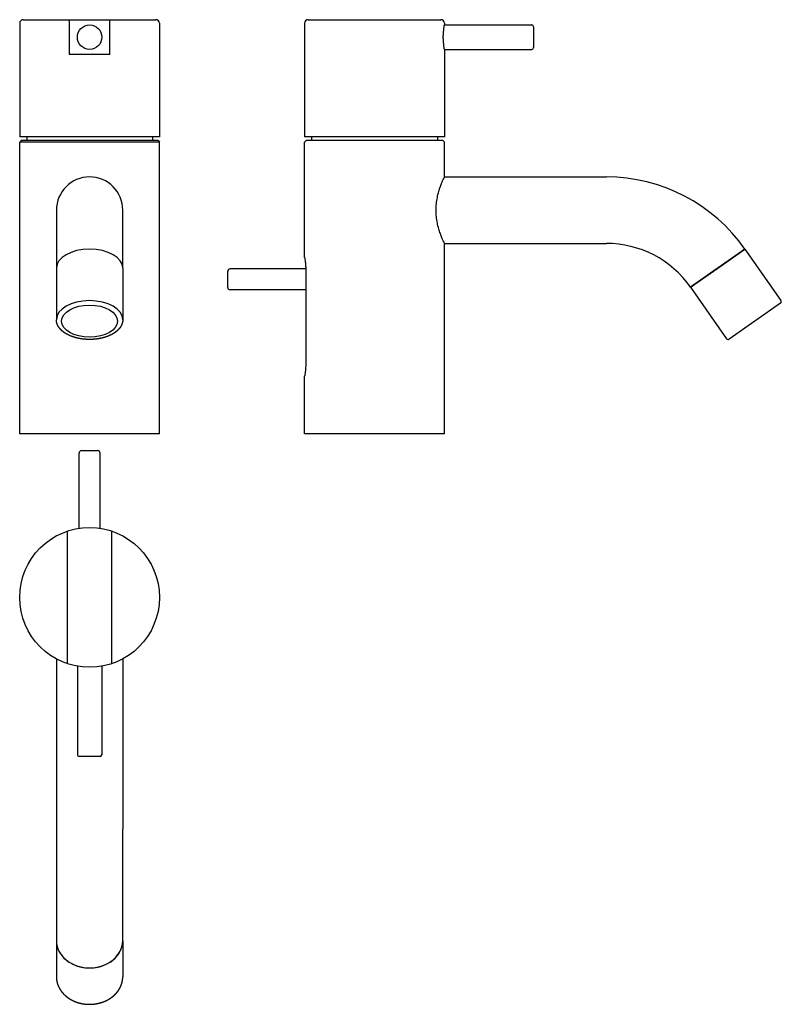
# Model space of a CAD drawing. Extents: x 369 to 587, y 647 to 929.
import ezdxf

# ---------------------------------------------------------------- set-up
doc = ezdxf.new("R2010")
doc.units = 0
doc.header["$LTSCALE"] = 10
doc.layers.get('0').update_dxf_attribs({"color": 2, "linetype": 'CONTINUOUS'})

msp = doc.modelspace()

# ---------------------------------------------------------------- linework, layer by layer
for p, q in [((369.17, 928.08), (369.17, 895.58)), ((370.17, 929.08), (408.17, 929.08)), ((383.37, 929.08), (383.37, 919.08)), ((394.97, 919.08), (394.97, 929.08)), ((409.17, 928.08), (409.17, 895.58)), ((450.72, 928.08), (450.72, 895.58)), ((451.72, 929.08), (489.72, 929.08)), ((490.72, 928.08), (490.72, 927.58)), ((490.72, 927.58), (515.72, 927.58)), ((516.22, 927.08), (516.22, 921.08)), ((394.97, 919.08), (383.37, 919.08)), ((490.72, 920.58), (515.72, 920.58)), ((490.72, 920.58), (490.72, 895.58)), ((409.17, 895.58), (369.17, 895.58)), ((369.67, 894.58), (369.17, 894.08)), ((409.17, 894.08), (369.17, 894.08)), ((369.17, 810.58), (369.17, 894.08)), ((369.67, 894.58), (408.67, 894.58)), ((371.17, 895.58), (371.17, 894.58)), ((407.17, 895.58), (407.17, 894.58)), ((408.67, 894.58), (409.17, 894.08)), ((409.17, 810.58), (409.17, 894.08)), ((490.72, 895.58), (450.72, 895.58)), ((451.22, 894.58), (450.72, 894.08)), ((450.72, 861.08), (450.72, 894.08)), ((451.22, 894.58), (490.22, 894.58)), ((452.72, 895.58), (452.72, 894.58)), ((488.72, 895.58), (488.72, 894.58)), ((490.22, 894.58), (490.72, 894.08)), ((490.72, 884.08), (490.72, 894.08)), ((490.72, 884.08), (537.07, 884.08)), ((379.67, 874.58), (379.67, 857.99)), ((398.67, 857.99), (398.67, 874.58)), ((490.72, 810.58), (490.72, 865.08)), ((490.72, 865.08), (537.07, 865.08)), ((576.72, 863.44), (561.16, 852.54)), ((568.94, 857.99), (576.72, 863.44)), ((576.72, 863.44), (587.04, 848.69)), ((379.67, 857.99), (379.67, 843.25)), ((398.67, 857.99), (398.67, 843.25)), ((428.72, 854.78), (428.72, 857.08)), ((451.03, 857.78), (429.42, 857.78)), ((451.03, 857.58), (451.03, 830.58)), ((561.16, 852.54), (568.94, 857.99)), ((428.72, 852.48), (428.72, 854.78)), ((451.03, 851.78), (429.42, 851.78)), ((561.16, 852.54), (571.48, 837.8)), ((586.92, 848), (579.55, 842.84)), ((579.55, 842.84), (572.18, 837.67)), ((450.72, 810.58), (450.72, 827.08)), ((409.17, 810.58), (369.17, 810.58)), ((490.72, 810.58), (450.72, 810.58)), ((386.87, 805.78), (391.47, 805.78)), ((386.17, 783.55), (386.17, 805.08)), ((392.17, 783.55), (392.17, 805.08)), ((382.87, 744.8), (382.87, 782.76)), ((395.47, 782.76), (395.47, 744.8)), ((379.67, 746.18), (379.67, 697.43)), ((385.67, 744.09), (385.67, 718.78)), ((392.67, 744.09), (392.67, 718.78)), ((398.67, 746.18), (398.67, 697.43)), ((392.17, 718.28), (386.17, 718.28)), ((379.67, 697.43), (379.67, 665.56)), ((398.67, 665.56), (398.67, 697.43)), ((379.67, 665.56), (379.67, 655.24)), ((398.67, 665.56), (398.67, 655.24))]:
    msp.add_line(p, q)
for centre, radius in [((389.17, 924.08), 3.5), ((389.17, 763.78), 20)]:
    msp.add_circle(centre, radius)
for centre, radius, start, end in [((370.17, 928.08), 1, 90, 180), ((408.17, 928.08), 1, 0, 90), ((451.72, 928.08), 1, 90, 180), ((489.72, 928.08), 1, 0, 90), ((515.72, 927.08), 0.5, 0, 90), ((515.72, 921.08), 0.5, 270, 0), ((389.17, 874.58), 9.5, 0, 180), ((537.07, 835.68), 48.4, 35, 90), ((537.07, 835.68), 29.4, 35, 90), ((429.42, 857.08), 0.7, 90, 180), ((429.42, 852.48), 0.7, 180, 270), ((586.63, 848.41), 0.5, 305, 35), ((571.89, 838.08), 0.5, 215, 305), ((386.87, 805.08), 0.7, 90, 180), ((391.47, 805.08), 0.7, 0, 90), ((386.17, 718.78), 0.5, 180, 270), ((392.17, 718.78), 0.5, 270, 0)]:
    msp.add_arc(centre, radius, start, end)
for centre, major_axis, ratio, start_param, end_param in [((389.17, 857.99), (-9.5, 0), 0.573576, 3.141593, 6.283185), ((389.17, 857.99), (-9.5, 0), 0.573576, 3.141593, 6.283185), ((389.17, 843.25), (-9.5, 0), 0.573576, 3.141593, 6.283185), ((389.17, 665.56), (-9.5, 0), 0.819152, 0, 3.141593), ((389.17, 665.56), (9.5, 0), 0.819152, 3.141593, 6.283185)]:
    msp.add_ellipse(centre, major_axis=major_axis, ratio=ratio, start_param=start_param, end_param=end_param)
msp.add_ellipse((389.17, 842.84), major_axis=(8, 0), ratio=0.573576)
for points, degree, knots in [([(490.41, 924.08), (490.41, 924.3), (490.41, 924.53), (490.43, 924.98), (490.44, 925.2), (490.47, 925.64), (490.49, 925.84), (490.53, 926.22), (490.55, 926.4), (490.58, 926.71), (490.6, 926.86), (490.64, 927.11), (490.66, 927.22), (490.69, 927.4), (490.7, 927.47), (490.71, 927.56), (490.72, 927.58), (490.72, 927.58)], 3, [0, 0, 0, 0, 0.660677, 0.660677, 1.321354, 1.321354, 1.98203, 1.98203, 2.642707, 2.642707, 3.303362, 3.303362, 3.964018, 3.964018, 4.624673, 4.624673, 5.285328, 5.285328, 5.285328, 5.285328]), ([(490.72, 920.58), (490.72, 920.58), (490.71, 920.6), (490.7, 920.69), (490.69, 920.76), (490.66, 920.94), (490.64, 921.05), (490.6, 921.3), (490.58, 921.45), (490.55, 921.76), (490.53, 921.93), (490.49, 922.32), (490.47, 922.52), (490.44, 922.95), (490.43, 923.18), (490.41, 923.63), (490.41, 923.86), (490.41, 924.08)], 3, [15.855985, 15.855985, 15.855985, 15.855985, 16.51664, 16.51664, 17.177295, 17.177295, 17.83795, 17.83795, 18.498606, 18.498606, 19.159282, 19.159282, 19.819959, 19.819959, 20.480636, 20.480636, 21.141313, 21.141313, 21.141313, 21.141313]), ([(490.72, 865.08), (490.72, 865.08), (490.69, 865.14), (490.58, 865.38), (490.49, 865.57), (490.27, 866.06), (490.14, 866.36), (489.86, 867.05), (489.7, 867.45), (489.41, 868.28), (489.25, 868.75), (488.95, 869.78), (488.81, 870.33), (488.58, 871.5), (488.48, 872.11), (488.35, 873.35), (488.32, 873.97), (488.32, 874.58), (488.32, 875.19), (488.35, 875.81), (488.48, 877.05), (488.58, 877.66), (488.81, 878.83), (488.95, 879.38), (489.25, 880.41), (489.41, 880.88), (489.7, 881.71), (489.86, 882.1), (490.14, 882.8), (490.27, 883.1), (490.49, 883.59), (490.58, 883.78), (490.69, 884.02), (490.72, 884.08), (490.72, 884.08)], 3, [43.723295, 43.723295, 43.723295, 43.723295, 45.543129, 45.543129, 47.362963, 47.362963, 49.182797, 49.182797, 51.002631, 51.002631, 52.826405, 52.826405, 54.650179, 54.650179, 56.473953, 56.473953, 58.297726, 58.297726, 58.297726, 60.1215, 60.1215, 61.945274, 61.945274, 63.769048, 63.769048, 65.592821, 65.592821, 67.412656, 67.412656, 69.23249, 69.23249, 71.052324, 71.052324, 72.872158, 72.872158, 72.872158, 72.872158]), ([(450.72, 861.08), (450.72, 861.08), (450.72, 861.06), (450.74, 860.97), (450.75, 860.9), (450.78, 860.72), (450.8, 860.61), (450.83, 860.36), (450.85, 860.21), (450.89, 859.9), (450.91, 859.72), (450.95, 859.34), (450.97, 859.14), (451, 858.7), (451.01, 858.48), (451.02, 858.03), (451.03, 857.8), (451.03, 857.58)], 3, [5.285328, 5.285328, 5.285328, 5.285328, 5.945983, 5.945983, 6.606639, 6.606639, 7.267294, 7.267294, 7.927949, 7.927949, 8.588626, 8.588626, 9.249303, 9.249303, 9.90998, 9.90998, 10.570656, 10.570656, 10.570656, 10.570656]), ([(398.67, 843.25), (398.67, 843.12), (398.66, 843), (398.65, 842.87), (398.64, 842.75), (398.62, 842.62), (398.59, 842.5), (398.56, 842.38), (398.53, 842.26), (398.49, 842.13), (398.45, 842.01), (398.4, 841.89), (398.35, 841.77), (398.3, 841.66), (398.24, 841.54), (398.17, 841.42), (398.1, 841.3), (398.03, 841.18), (397.95, 841.06), (397.87, 840.94), (397.78, 840.83), (397.69, 840.71), (397.59, 840.6), (397.49, 840.49), (397.39, 840.38), (397.28, 840.27), (397.17, 840.17), (397.06, 840.06), (396.94, 839.96), (396.81, 839.85), (396.67, 839.75), (396.54, 839.65), (396.4, 839.55), (396.25, 839.45), (396.1, 839.35), (395.95, 839.26), (395.8, 839.17), (395.64, 839.08), (395.48, 838.99), (395.31, 838.91), (395.14, 838.83), (394.97, 838.75), (394.8, 838.67), (394.62, 838.59), (394.44, 838.52), (394.25, 838.45), (394.07, 838.38), (393.88, 838.32), (393.69, 838.25), (393.49, 838.19), (393.3, 838.14), (393.1, 838.08), (392.9, 838.03), (392.7, 837.98), (392.49, 837.94), (392.29, 837.89), (392.08, 837.85), (391.87, 837.81), (391.66, 837.78), (391.45, 837.75), (391.24, 837.72), (391.03, 837.69), (390.82, 837.67), (390.6, 837.65), (390.39, 837.63), (390.17, 837.61), (389.96, 837.6), (389.74, 837.59), (389.52, 837.59), (389.3, 837.58), (389.09, 837.58), (388.87, 837.59), (388.65, 837.59), (388.44, 837.6), (388.22, 837.61), (388.01, 837.63), (387.79, 837.64), (387.58, 837.66), (387.36, 837.69), (387.15, 837.71), (386.94, 837.74), (386.73, 837.77), (386.52, 837.81), (386.31, 837.84), (386.11, 837.88), (385.9, 837.92), (385.7, 837.97), (385.5, 838.02), (385.3, 838.07), (385.1, 838.12), (384.9, 838.18), (384.71, 838.24), (384.52, 838.3), (384.33, 838.36), (384.14, 838.43), (383.96, 838.5), (383.78, 838.57), (383.6, 838.65), (383.43, 838.72), (383.25, 838.8), (383.08, 838.88), (382.91, 838.97), (382.75, 839.05), (382.59, 839.14), (382.43, 839.24), (382.28, 839.33), (382.13, 839.43), (381.98, 839.52), (381.84, 839.62), (381.7, 839.73), (381.56, 839.83), (381.43, 839.94), (381.31, 840.05), (381.18, 840.16), (381.07, 840.27), (380.95, 840.38), (380.84, 840.5), (380.74, 840.62), (380.64, 840.74), (380.54, 840.86), (380.45, 840.98), (380.36, 841.1), (380.28, 841.23), (380.2, 841.36), (380.13, 841.49), (380.06, 841.62), (380, 841.75), (379.95, 841.87), (379.9, 841.99), (379.86, 842.11), (379.82, 842.24), (379.79, 842.36), (379.76, 842.49), (379.73, 842.61), (379.71, 842.74), (379.69, 842.87), (379.68, 842.99), (379.67, 843.12), (379.67, 843.25)], 1, [6.283185, 6.283185, 6.303885, 6.324584, 6.345284, 6.365984, 6.386683, 6.407383, 6.428082, 6.448782, 6.469481, 6.490181, 6.510881, 6.53158, 6.55228, 6.572979, 6.594929, 6.616878, 6.638827, 6.660777, 6.682726, 6.704676, 6.726625, 6.748574, 6.770524, 6.792473, 6.814422, 6.836372, 6.858321, 6.880271, 6.903588, 6.926906, 6.950223, 6.973541, 6.996858, 7.020176, 7.043493, 7.066811, 7.090128, 7.113446, 7.136764, 7.160081, 7.183399, 7.206716, 7.230211, 7.253706, 7.277201, 7.300695, 7.32419, 7.347685, 7.37118, 7.394674, 7.418169, 7.441664, 7.465159, 7.488654, 7.512148, 7.535643, 7.559028, 7.582414, 7.605799, 7.629184, 7.65257, 7.675955, 7.69934, 7.722726, 7.746111, 7.769496, 7.792882, 7.816267, 7.839652, 7.863038, 7.886376, 7.909714, 7.933053, 7.956391, 7.979729, 8.003068, 8.026406, 8.049744, 8.073082, 8.096421, 8.119759, 8.143097, 8.166435, 8.189774, 8.213164, 8.236555, 8.259945, 8.283336, 8.306726, 8.330116, 8.353507, 8.376897, 8.400288, 8.423678, 8.447069, 8.470459, 8.493849, 8.51724, 8.540738, 8.564237, 8.587735, 8.611234, 8.634732, 8.658231, 8.681729, 8.705228, 8.728726, 8.752225, 8.775723, 8.799222, 8.82272, 8.846219, 8.869497, 8.892775, 8.916053, 8.939331, 8.962609, 8.985886, 9.009164, 9.032442, 9.05572, 9.078998, 9.102276, 9.125554, 9.148832, 9.17211, 9.193166, 9.214221, 9.235277, 9.256333, 9.277388, 9.298444, 9.3195, 9.340555, 9.361611, 9.382667, 9.403722, 9.424778, 9.424778]), ([(451.03, 830.58), (451.03, 830.36), (451.02, 830.13), (451.01, 829.68), (451, 829.45), (450.97, 829.02), (450.95, 828.82), (450.91, 828.43), (450.89, 828.26), (450.85, 827.95), (450.83, 827.8), (450.8, 827.55), (450.78, 827.44), (450.75, 827.26), (450.74, 827.19), (450.72, 827.1), (450.72, 827.08), (450.72, 827.08)], 3, [-10.570656, -10.570656, -10.570656, -10.570656, -9.90998, -9.90998, -9.249303, -9.249303, -8.588626, -8.588626, -7.927949, -7.927949, -7.267294, -7.267294, -6.606639, -6.606639, -5.945983, -5.945983, -5.285328, -5.285328, -5.285328, -5.285328]), ([(379.67, 655.24), (379.67, 655.06), (379.68, 654.88), (379.69, 654.7), (379.71, 654.52), (379.73, 654.35), (379.76, 654.17), (379.79, 654), (379.83, 653.82), (379.87, 653.65), (379.91, 653.47), (379.96, 653.3), (380.02, 653.13), (380.08, 652.96), (380.14, 652.79), (380.21, 652.62), (380.28, 652.45), (380.36, 652.28), (380.45, 652.12), (380.53, 651.96), (380.62, 651.8), (380.72, 651.64), (380.82, 651.48), (380.93, 651.32), (381.03, 651.17), (381.15, 651.02), (381.26, 650.87), (381.38, 650.72), (381.51, 650.58), (381.64, 650.43), (381.77, 650.29), (381.91, 650.15), (382.05, 650.02), (382.2, 649.89), (382.35, 649.76), (382.5, 649.63), (382.66, 649.5), (382.82, 649.38), (382.98, 649.26), (383.14, 649.15), (383.31, 649.04), (383.48, 648.93), (383.66, 648.82), (383.84, 648.72), (384.02, 648.62), (384.2, 648.52), (384.39, 648.43), (384.58, 648.34), (384.77, 648.26), (384.97, 648.17), (385.16, 648.1), (385.36, 648.02), (385.56, 647.95), (385.76, 647.89), (385.97, 647.82), (386.17, 647.76), (386.38, 647.71), (386.59, 647.66), (386.8, 647.61), (387.01, 647.57), (387.22, 647.53), (387.44, 647.49), (387.65, 647.46), (387.87, 647.44), (388.08, 647.41), (388.3, 647.4), (388.52, 647.38), (388.74, 647.37), (388.95, 647.37), (389.17, 647.36), (389.39, 647.37), (389.61, 647.37), (389.83, 647.38), (390.04, 647.4), (390.26, 647.41), (390.48, 647.44), (390.69, 647.46), (390.91, 647.5), (391.12, 647.53), (391.33, 647.57), (391.55, 647.61), (391.76, 647.66), (391.97, 647.71), (392.18, 647.77), (392.38, 647.83), (392.59, 647.89), (392.79, 647.95), (392.99, 648.03), (393.19, 648.1), (393.39, 648.18), (393.58, 648.26), (393.77, 648.35), (393.96, 648.44), (394.15, 648.53), (394.34, 648.63), (394.52, 648.73), (394.7, 648.83), (394.87, 648.94), (395.05, 649.05), (395.22, 649.16), (395.38, 649.28), (395.55, 649.4), (395.71, 649.52), (395.86, 649.65), (396.02, 649.77), (396.17, 649.91), (396.31, 650.04), (396.46, 650.18), (396.6, 650.32), (396.73, 650.46), (396.86, 650.61), (396.99, 650.76), (397.11, 650.91), (397.23, 651.06), (397.34, 651.21), (397.45, 651.37), (397.55, 651.53), (397.65, 651.69), (397.75, 651.85), (397.84, 652.01), (397.93, 652.18), (398.01, 652.35), (398.09, 652.52), (398.16, 652.69), (398.23, 652.86), (398.29, 653.03), (398.35, 653.21), (398.4, 653.37), (398.45, 653.54), (398.49, 653.71), (398.53, 653.87), (398.56, 654.04), (398.59, 654.21), (398.62, 654.38), (398.64, 654.55), (398.65, 654.72), (398.66, 654.89), (398.67, 655.06), (398.67, 655.24)], 1, [3.141593, 3.141593, 3.16389, 3.186187, 3.208485, 3.230782, 3.253079, 3.275376, 3.297674, 3.319971, 3.342268, 3.364565, 3.386863, 3.40916, 3.431457, 3.453755, 3.476241, 3.498728, 3.521215, 3.543702, 3.566189, 3.588675, 3.611162, 3.633649, 3.656136, 3.678623, 3.701109, 3.723596, 3.746083, 3.76857, 3.791407, 3.814245, 3.837082, 3.85992, 3.882757, 3.905595, 3.928432, 3.95127, 3.974107, 3.996945, 4.019782, 4.04262, 4.065457, 4.088295, 4.111367, 4.13444, 4.157513, 4.180586, 4.203658, 4.226731, 4.249804, 4.272877, 4.29595, 4.319022, 4.342095, 4.365168, 4.388241, 4.411313, 4.434479, 4.457644, 4.480809, 4.503974, 4.527139, 4.550304, 4.573469, 4.596635, 4.6198, 4.642965, 4.66613, 4.689295, 4.71246, 4.735625, 4.75881, 4.781994, 4.805178, 4.828362, 4.851546, 4.87473, 4.897914, 4.921098, 4.944283, 4.967467, 4.990651, 5.013835, 5.037019, 5.060203, 5.083361, 5.106519, 5.129677, 5.152834, 5.175992, 5.19915, 5.222308, 5.245466, 5.268624, 5.291781, 5.314939, 5.338097, 5.361255, 5.384413, 5.407461, 5.430509, 5.453557, 5.476606, 5.499654, 5.522702, 5.545751, 5.568799, 5.591847, 5.614895, 5.637944, 5.660992, 5.68404, 5.707088, 5.729873, 5.752658, 5.775443, 5.798227, 5.821012, 5.843797, 5.866582, 5.889367, 5.912151, 5.934936, 5.957721, 5.980506, 6.00329, 6.026075, 6.047501, 6.068927, 6.090353, 6.111778, 6.133204, 6.15463, 6.176056, 6.197482, 6.218908, 6.240334, 6.261759, 6.283185, 6.283185])]:
    msp.add_open_spline(points, degree=degree, knots=knots)

doc.saveas('drawing.dxf')
